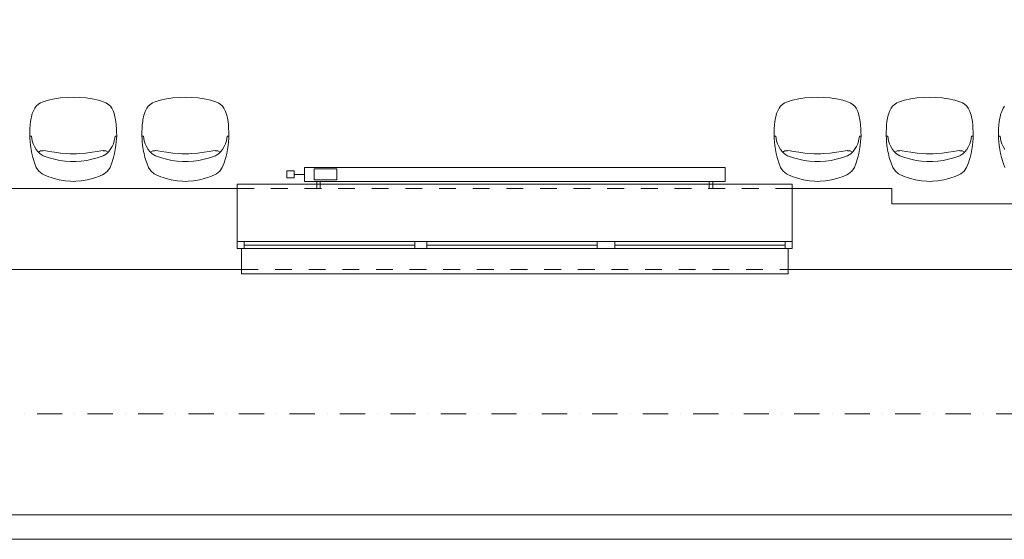
# Model space of a CAD drawing. Units: millimetres. Extents: x -22204 to 127321, y 15234 to 31047.
# Drawn here: x 108494 to 115518, y 15234 to 18943 of the extents above; entities that cross this region are included whole.
import ezdxf

# ---------------------------------------------------------------- set-up
doc = ezdxf.new("R2010")
doc.units = ezdxf.units.MM
doc.header["$MEASUREMENT"] = 0
doc.linetypes.add('Kropki i Kreski', pattern=[360, 180, -90, 0, -90])
doc.linetypes.add('Przerywana', pattern=[240, 120, -120])
for name, color, linetype in [('A3 Podkład', 7, 'Continuous'), ('IS_Armatura_podłączeniowa_grz._dolnozas.', 7, 'Continuous'), ('IS_Armatura_Therm', 7, 'Continuous'), ('IS_Grzejniki_Plan_rzut', 7, 'Continuous')]:
    doc.layers.add(name, color=color, linetype=linetype)

msp = doc.modelspace()

# ---------------------------------------------------------------- linework, layer by layer
at = {"layer": 'A3 Podkład', "color": 8, "linetype": 'Continuous', "lineweight": 15}
for p, q in [((108630.8, 18342.6), (108610.3, 18326.1)), ((108642.4, 18349.6), (108630.8, 18342.6)), ((108654.4, 18354.7), (108642.4, 18349.6)), ((108681.7, 18364.1), (108654.4, 18354.7)), ((108696.7, 18368.5), (108681.7, 18364.1)), ((108741.2, 18377.5), (108696.7, 18368.5)), ((108786.2, 18383.9), (108741.2, 18377.5)), ((108831.5, 18387.7), (108786.2, 18383.9)), ((108875.8, 18388.9), (108831.5, 18387.7)), ((108920.2, 18387.7), (108875.8, 18388.9)), ((108965.5, 18383.9), (108920.2, 18387.7)), ((109010.4, 18377.5), (108965.5, 18383.9)), ((109055, 18368.5), (109010.4, 18377.5)), ((109069.9, 18364.1), (109055, 18368.5)), ((109097.2, 18354.7), (109069.9, 18364.1)), ((109109.3, 18349.6), (109097.2, 18354.7)), ((109120.8, 18342.6), (109109.3, 18349.6)), ((109141.3, 18326.1), (109120.8, 18342.6)), ((109430.8, 18342.6), (109410.3, 18326.1)), ((109442.4, 18349.6), (109430.8, 18342.6)), ((109454.4, 18354.7), (109442.4, 18349.6)), ((109481.7, 18364.1), (109454.4, 18354.7)), ((109496.7, 18368.5), (109481.7, 18364.1)), ((109541.2, 18377.5), (109496.7, 18368.5)), ((109586.2, 18383.9), (109541.2, 18377.5)), ((109631.5, 18387.7), (109586.2, 18383.9)), ((109675.8, 18388.9), (109631.5, 18387.7)), ((109720.2, 18387.7), (109675.8, 18388.9)), ((109765.5, 18383.9), (109720.2, 18387.7)), ((109810.4, 18377.5), (109765.5, 18383.9)), ((109855, 18368.5), (109810.4, 18377.5)), ((109869.9, 18364.1), (109855, 18368.5)), ((109897.2, 18354.7), (109869.9, 18364.1)), ((109909.3, 18349.6), (109897.2, 18354.7)), ((109920.8, 18342.6), (109909.3, 18349.6)), ((109941.3, 18326.1), (109920.8, 18342.6)), ((113940.8, 18342.6), (113920.3, 18326.1)), ((113952.4, 18349.6), (113940.8, 18342.6)), ((113964.4, 18354.7), (113952.4, 18349.6)), ((113991.7, 18364.1), (113964.4, 18354.7)), ((114006.7, 18368.5), (113991.7, 18364.1)), ((114051.2, 18377.5), (114006.7, 18368.5)), ((114096.2, 18383.9), (114051.2, 18377.5)), ((114141.5, 18387.7), (114096.2, 18383.9)), ((114185.8, 18388.9), (114141.5, 18387.7)), ((114230.2, 18387.7), (114185.8, 18388.9)), ((114275.5, 18383.9), (114230.2, 18387.7)), ((114320.4, 18377.5), (114275.5, 18383.9)), ((114365, 18368.5), (114320.4, 18377.5)), ((114379.9, 18364.1), (114365, 18368.5)), ((114407.2, 18354.7), (114379.9, 18364.1)), ((114419.3, 18349.6), (114407.2, 18354.7)), ((114430.8, 18342.6), (114419.3, 18349.6)), ((114451.3, 18326.1), (114430.8, 18342.6)), ((114740.8, 18342.6), (114720.3, 18326.1)), ((114752.4, 18349.6), (114740.8, 18342.6)), ((114764.4, 18354.7), (114752.4, 18349.6)), ((114791.7, 18364.1), (114764.4, 18354.7)), ((114806.7, 18368.5), (114791.7, 18364.1)), ((114851.2, 18377.5), (114806.7, 18368.5)), ((114896.2, 18383.9), (114851.2, 18377.5)), ((114941.5, 18387.7), (114896.2, 18383.9)), ((114985.8, 18388.9), (114941.5, 18387.7)), ((115030.2, 18387.7), (114985.8, 18388.9)), ((115075.5, 18383.9), (115030.2, 18387.7)), ((115120.4, 18377.5), (115075.5, 18383.9)), ((115165, 18368.5), (115120.4, 18377.5)), ((115179.9, 18364.1), (115165, 18368.5)), ((115207.2, 18354.7), (115179.9, 18364.1)), ((115219.3, 18349.6), (115207.2, 18354.7)), ((115230.8, 18342.6), (115219.3, 18349.6)), ((115251.3, 18326.1), (115230.8, 18342.6)), ((108584, 18273.4), (108580.4, 18260.9)), ((108589.6, 18287.3), (108584, 18273.4)), ((108600.9, 18310.1), (108589.6, 18287.3)), ((108610.3, 18326.1), (108600.9, 18310.1)), ((109150.8, 18310.1), (109141.3, 18326.1)), ((109162.1, 18287.3), (109150.8, 18310.1)), ((109167.6, 18273.4), (109162.1, 18287.3)), ((109171.3, 18260.9), (109167.6, 18273.4)), ((109384, 18273.4), (109380.4, 18260.9)), ((109389.6, 18287.3), (109384, 18273.4)), ((109400.9, 18310.1), (109389.6, 18287.3)), ((109410.3, 18326.1), (109400.9, 18310.1)), ((109950.8, 18310.1), (109941.3, 18326.1)), ((109962.1, 18287.3), (109950.8, 18310.1)), ((109967.6, 18273.4), (109962.1, 18287.3)), ((109971.3, 18260.9), (109967.6, 18273.4)), ((113894, 18273.4), (113890.4, 18260.9)), ((113899.6, 18287.3), (113894, 18273.4)), ((113910.9, 18310.1), (113899.6, 18287.3)), ((113920.3, 18326.1), (113910.9, 18310.1)), ((114460.8, 18310.1), (114451.3, 18326.1)), ((114472.1, 18287.3), (114460.8, 18310.1)), ((114477.6, 18273.4), (114472.1, 18287.3)), ((114481.3, 18260.9), (114477.6, 18273.4)), ((114694, 18273.4), (114690.4, 18260.9)), ((114699.6, 18287.3), (114694, 18273.4)), ((114710.9, 18310.1), (114699.6, 18287.3)), ((114720.3, 18326.1), (114710.9, 18310.1)), ((115260.8, 18310.1), (115251.3, 18326.1)), ((115272.1, 18287.3), (115260.8, 18310.1)), ((115277.6, 18273.4), (115272.1, 18287.3)), ((115281.3, 18260.9), (115277.6, 18273.4)), ((115494, 18273.4), (115490.4, 18260.9)), ((115499.6, 18287.3), (115494, 18273.4)), ((115510.9, 18310.1), (115499.6, 18287.3)), ((115520.3, 18326.1), (115510.9, 18310.1)), ((108571.2, 18215), (108568.6, 18191.7)), ((108573.3, 18229.2), (108571.2, 18215)), ((108580.4, 18260.9), (108573.3, 18229.2)), ((109178.3, 18229.2), (109171.3, 18260.9)), ((109180.4, 18215), (109178.3, 18229.2)), ((109183.1, 18191.7), (109180.4, 18215)), ((109371.2, 18215), (109368.6, 18191.7)), ((109373.3, 18229.2), (109371.2, 18215)), ((109380.4, 18260.9), (109373.3, 18229.2)), ((109978.3, 18229.2), (109971.3, 18260.9)), ((109980.4, 18215), (109978.3, 18229.2)), ((109983.1, 18191.7), (109980.4, 18215)), ((113881.2, 18215), (113878.6, 18191.7)), ((113883.3, 18229.2), (113881.2, 18215)), ((113890.4, 18260.9), (113883.3, 18229.2)), ((114488.3, 18229.2), (114481.3, 18260.9)), ((114490.4, 18215), (114488.3, 18229.2)), ((114493.1, 18191.7), (114490.4, 18215)), ((114681.2, 18215), (114678.6, 18191.7)), ((114683.3, 18229.2), (114681.2, 18215)), ((114690.4, 18260.9), (114683.3, 18229.2)), ((115288.3, 18229.2), (115281.3, 18260.9)), ((115290.4, 18215), (115288.3, 18229.2)), ((115293.1, 18191.7), (115290.4, 18215)), ((115481.2, 18215), (115478.6, 18191.7)), ((115483.3, 18229.2), (115481.2, 18215)), ((115490.4, 18260.9), (115483.3, 18229.2)), ((108566, 18145.2), (108565.8, 18110.8)), ((108566.9, 18164.9), (108566, 18145.2)), ((108568.6, 18191.7), (108566.9, 18164.9)), ((109184.7, 18164.9), (109183.1, 18191.7)), ((109185.6, 18145.2), (109184.7, 18164.9)), ((109185.8, 18110.8), (109185.6, 18145.2)), ((109366, 18145.2), (109365.8, 18110.8)), ((109366.9, 18164.9), (109366, 18145.2)), ((109368.6, 18191.7), (109366.9, 18164.9)), ((109984.7, 18164.9), (109983.1, 18191.7)), ((109985.6, 18145.2), (109984.7, 18164.9)), ((109985.8, 18110.8), (109985.6, 18145.2)), ((113876, 18145.2), (113875.8, 18110.8)), ((113876.9, 18164.9), (113876, 18145.2)), ((113878.6, 18191.7), (113876.9, 18164.9)), ((114494.7, 18164.9), (114493.1, 18191.7)), ((114495.6, 18145.2), (114494.7, 18164.9)), ((114495.8, 18110.8), (114495.6, 18145.2)), ((114676, 18145.2), (114675.8, 18110.8)), ((114676.9, 18164.9), (114676, 18145.2)), ((114678.6, 18191.7), (114676.9, 18164.9)), ((115294.7, 18164.9), (115293.1, 18191.7)), ((115295.6, 18145.2), (115294.7, 18164.9)), ((115295.8, 18110.8), (115295.6, 18145.2)), ((115476, 18145.2), (115475.8, 18110.8)), ((115476.9, 18164.9), (115476, 18145.2)), ((115478.6, 18191.7), (115476.9, 18164.9)), ((108565.8, 18110.8), (108566.8, 18094.8)), ((108577.8, 18110.8), (108565.8, 18110.8)), ((108566.8, 18094.8), (108568.7, 18071.9)), ((108568.7, 18071.9), (108570.9, 18046.3)), ((108577.8, 18110.8), (108582.7, 18078.9)), ((108582.7, 18078.9), (108589.5, 18057.9)), ((108589.5, 18057.9), (108599, 18037.4)), ((109162.1, 18057.9), (109152.7, 18037.4)), ((109168.9, 18078.9), (109162.1, 18057.9)), ((109173.9, 18110.8), (109168.9, 18078.9)), ((109173.9, 18110.8), (109185.8, 18110.8)), ((109180.7, 18046.3), (109183, 18071.9)), ((109183, 18071.9), (109184.9, 18094.8)), ((109184.9, 18094.8), (109185.8, 18110.8)), ((109365.8, 18110.8), (109366.8, 18094.8)), ((109377.8, 18110.8), (109365.8, 18110.8)), ((109366.8, 18094.8), (109368.7, 18071.9)), ((109368.7, 18071.9), (109370.9, 18046.3)), ((109377.8, 18110.8), (109382.7, 18078.9)), ((109382.7, 18078.9), (109389.5, 18057.9)), ((109389.5, 18057.9), (109399, 18037.4)), ((109962.1, 18057.9), (109952.7, 18037.4)), ((109968.9, 18078.9), (109962.1, 18057.9)), ((109973.9, 18110.8), (109968.9, 18078.9)), ((109973.9, 18110.8), (109985.8, 18110.8)), ((109980.7, 18046.3), (109983, 18071.9)), ((109983, 18071.9), (109984.9, 18094.8)), ((109984.9, 18094.8), (109985.8, 18110.8)), ((113875.8, 18110.8), (113876.8, 18094.8)), ((113887.8, 18110.8), (113875.8, 18110.8)), ((113876.8, 18094.8), (113878.7, 18071.9)), ((113878.7, 18071.9), (113880.9, 18046.3)), ((113887.8, 18110.8), (113892.7, 18078.9)), ((113892.7, 18078.9), (113899.5, 18057.9)), ((113899.5, 18057.9), (113909, 18037.4)), ((114472.1, 18057.9), (114462.7, 18037.4)), ((114478.9, 18078.9), (114472.1, 18057.9)), ((114483.9, 18110.8), (114478.9, 18078.9)), ((114483.9, 18110.8), (114495.8, 18110.8)), ((114490.7, 18046.3), (114493, 18071.9)), ((114493, 18071.9), (114494.9, 18094.8)), ((114494.9, 18094.8), (114495.8, 18110.8)), ((114675.8, 18110.8), (114676.8, 18094.8)), ((114687.8, 18110.8), (114675.8, 18110.8)), ((114676.8, 18094.8), (114678.7, 18071.9)), ((114678.7, 18071.9), (114680.9, 18046.3)), ((114687.8, 18110.8), (114692.7, 18078.9)), ((114692.7, 18078.9), (114699.5, 18057.9)), ((114699.5, 18057.9), (114709, 18037.4)), ((115272.1, 18057.9), (115262.7, 18037.4)), ((115278.9, 18078.9), (115272.1, 18057.9)), ((115283.9, 18110.8), (115278.9, 18078.9)), ((115283.9, 18110.8), (115295.8, 18110.8)), ((115290.7, 18046.3), (115293, 18071.9)), ((115293, 18071.9), (115294.9, 18094.8)), ((115294.9, 18094.8), (115295.8, 18110.8)), ((115475.8, 18110.8), (115476.8, 18094.8)), ((115487.8, 18110.8), (115475.8, 18110.8)), ((115476.8, 18094.8), (115478.7, 18071.9)), ((115478.7, 18071.9), (115480.9, 18046.3)), ((115487.8, 18110.8), (115492.7, 18078.9)), ((115492.7, 18078.9), (115499.5, 18057.9)), ((115499.5, 18057.9), (115509, 18037.4)), ((108570.9, 18046.3), (108573.2, 18030.6)), ((108573.2, 18030.6), (108577.9, 18001.3)), ((108577.9, 18001.3), (108580.9, 17987.7)), ((108580.9, 17987.7), (108587.6, 17959.1)), ((108599, 18037.4), (108611.1, 18017.3)), ((108611.1, 18017.3), (108622.9, 18001.4)), ((108622.9, 18001.4), (108627, 17997.7)), ((108627, 17997.7), (108643.1, 18005.6)), ((108639.2, 17986.4), (108627, 17997.7)), ((108661.9, 17970.8), (108639.2, 17986.4)), ((108643.1, 18005.6), (108660.3, 18007.9)), ((108660.3, 18007.9), (108661.5, 18008.1)), ((108661.5, 18008.1), (108679.8, 18007.5)), ((108679.8, 18007.5), (108705.2, 18003)), ((108705.2, 18003), (108741.1, 17996.3)), ((108741.1, 17996.3), (108786.1, 17990.3)), ((108786.1, 17990.3), (108830.9, 17986.8)), ((108830.9, 17986.8), (108851.4, 17986.3)), ((108851.4, 17986.3), (108875.8, 17985.6)), ((108875.8, 17985.6), (108900.2, 17986.3)), ((108900.2, 17986.3), (108920.8, 17986.8)), ((108920.8, 17986.8), (108965.6, 17990.3)), ((108965.6, 17990.3), (109010.6, 17996.3)), ((109010.6, 17996.3), (109046.4, 18003)), ((109046.4, 18003), (109071.8, 18007.5)), ((109071.8, 18007.5), (109090.2, 18008.1)), ((109112.4, 17986.4), (109089.8, 17970.8)), ((109090.2, 18008.1), (109091.4, 18007.9)), ((109091.4, 18007.9), (109108.6, 18005.6)), ((109108.6, 18005.6), (109124.7, 17997.7)), ((109124.7, 17997.7), (109112.4, 17986.4)), ((109128.7, 18001.4), (109124.7, 17997.7)), ((109140.5, 18017.3), (109128.7, 18001.4)), ((109152.7, 18037.4), (109140.5, 18017.3)), ((109164.1, 17959.1), (109170.8, 17987.7)), ((109170.8, 17987.7), (109173.8, 18001.3)), ((109173.8, 18001.3), (109178.4, 18030.6)), ((109178.4, 18030.6), (109180.7, 18046.3)), ((109370.9, 18046.3), (109373.2, 18030.6)), ((109373.2, 18030.6), (109377.9, 18001.3)), ((109377.9, 18001.3), (109380.9, 17987.7)), ((109380.9, 17987.7), (109387.6, 17959.1)), ((109399, 18037.4), (109411.1, 18017.3)), ((109411.1, 18017.3), (109422.9, 18001.4)), ((109422.9, 18001.4), (109427, 17997.7)), ((109427, 17997.7), (109443.1, 18005.6)), ((109439.2, 17986.4), (109427, 17997.7)), ((109461.9, 17970.8), (109439.2, 17986.4)), ((109443.1, 18005.6), (109460.3, 18007.9)), ((109460.3, 18007.9), (109461.5, 18008.1)), ((109461.5, 18008.1), (109479.8, 18007.5)), ((109479.8, 18007.5), (109505.2, 18003)), ((109505.2, 18003), (109541.1, 17996.3)), ((109541.1, 17996.3), (109586.1, 17990.3)), ((109586.1, 17990.3), (109630.9, 17986.8)), ((109630.9, 17986.8), (109651.4, 17986.3)), ((109651.4, 17986.3), (109675.8, 17985.6)), ((109675.8, 17985.6), (109700.2, 17986.3)), ((109700.2, 17986.3), (109720.8, 17986.8)), ((109720.8, 17986.8), (109765.6, 17990.3)), ((109765.6, 17990.3), (109810.6, 17996.3)), ((109810.6, 17996.3), (109846.4, 18003)), ((109846.4, 18003), (109871.8, 18007.5)), ((109871.8, 18007.5), (109890.2, 18008.1)), ((109912.4, 17986.4), (109889.8, 17970.8)), ((109890.2, 18008.1), (109891.4, 18007.9)), ((109891.4, 18007.9), (109908.6, 18005.6)), ((109908.6, 18005.6), (109924.7, 17997.7)), ((109924.7, 17997.7), (109912.4, 17986.4)), ((109928.7, 18001.4), (109924.7, 17997.7)), ((109940.5, 18017.3), (109928.7, 18001.4)), ((109952.7, 18037.4), (109940.5, 18017.3)), ((109964.1, 17959.1), (109970.8, 17987.7)), ((109970.8, 17987.7), (109973.8, 18001.3)), ((109973.8, 18001.3), (109978.4, 18030.6)), ((109978.4, 18030.6), (109980.7, 18046.3)), ((113880.9, 18046.3), (113883.2, 18030.6)), ((113883.2, 18030.6), (113887.9, 18001.3)), ((113887.9, 18001.3), (113890.9, 17987.7)), ((113890.9, 17987.7), (113897.6, 17959.1)), ((113909, 18037.4), (113921.1, 18017.3)), ((113921.1, 18017.3), (113932.9, 18001.4)), ((113932.9, 18001.4), (113937, 17997.7)), ((113937, 17997.7), (113953.1, 18005.6)), ((113949.2, 17986.4), (113937, 17997.7)), ((113971.9, 17970.8), (113949.2, 17986.4)), ((113953.1, 18005.6), (113970.3, 18007.9)), ((113970.3, 18007.9), (113971.5, 18008.1)), ((113971.5, 18008.1), (113989.8, 18007.5)), ((113989.8, 18007.5), (114015.2, 18003)), ((114015.2, 18003), (114051.1, 17996.3)), ((114051.1, 17996.3), (114096.1, 17990.3)), ((114096.1, 17990.3), (114140.9, 17986.8)), ((114140.9, 17986.8), (114161.4, 17986.3)), ((114161.4, 17986.3), (114185.8, 17985.6)), ((114185.8, 17985.6), (114210.2, 17986.3)), ((114210.2, 17986.3), (114230.8, 17986.8)), ((114230.8, 17986.8), (114275.6, 17990.3)), ((114275.6, 17990.3), (114320.6, 17996.3)), ((114320.6, 17996.3), (114356.4, 18003)), ((114356.4, 18003), (114381.8, 18007.5)), ((114381.8, 18007.5), (114400.2, 18008.1)), ((114422.4, 17986.4), (114399.8, 17970.8)), ((114400.2, 18008.1), (114401.4, 18007.9)), ((114401.4, 18007.9), (114418.6, 18005.6)), ((114418.6, 18005.6), (114434.7, 17997.7)), ((114434.7, 17997.7), (114422.4, 17986.4)), ((114438.7, 18001.4), (114434.7, 17997.7)), ((114450.5, 18017.3), (114438.7, 18001.4)), ((114462.7, 18037.4), (114450.5, 18017.3)), ((114474.1, 17959.1), (114480.8, 17987.7)), ((114480.8, 17987.7), (114483.8, 18001.3)), ((114483.8, 18001.3), (114488.4, 18030.6)), ((114488.4, 18030.6), (114490.7, 18046.3)), ((114680.9, 18046.3), (114683.2, 18030.6)), ((114683.2, 18030.6), (114687.9, 18001.3)), ((114687.9, 18001.3), (114690.9, 17987.7)), ((114690.9, 17987.7), (114697.6, 17959.1)), ((114709, 18037.4), (114721.1, 18017.3)), ((114721.1, 18017.3), (114732.9, 18001.4)), ((114732.9, 18001.4), (114737, 17997.7)), ((114737, 17997.7), (114753.1, 18005.6)), ((114749.2, 17986.4), (114737, 17997.7)), ((114771.9, 17970.8), (114749.2, 17986.4)), ((114753.1, 18005.6), (114770.3, 18007.9)), ((114770.3, 18007.9), (114771.5, 18008.1)), ((114771.5, 18008.1), (114789.8, 18007.5)), ((114789.8, 18007.5), (114815.2, 18003)), ((114815.2, 18003), (114851.1, 17996.3)), ((114851.1, 17996.3), (114896.1, 17990.3)), ((114896.1, 17990.3), (114940.9, 17986.8)), ((114940.9, 17986.8), (114961.4, 17986.3)), ((114961.4, 17986.3), (114985.8, 17985.6)), ((114985.8, 17985.6), (115010.2, 17986.3)), ((115010.2, 17986.3), (115030.8, 17986.8)), ((115030.8, 17986.8), (115075.6, 17990.3)), ((115075.6, 17990.3), (115120.6, 17996.3)), ((115120.6, 17996.3), (115156.4, 18003)), ((115156.4, 18003), (115181.8, 18007.5)), ((115181.8, 18007.5), (115200.2, 18008.1)), ((115222.4, 17986.4), (115199.8, 17970.8)), ((115200.2, 18008.1), (115201.4, 18007.9)), ((115201.4, 18007.9), (115218.6, 18005.6)), ((115218.6, 18005.6), (115234.7, 17997.7)), ((115234.7, 17997.7), (115222.4, 17986.4)), ((115238.7, 18001.4), (115234.7, 17997.7)), ((115250.5, 18017.3), (115238.7, 18001.4)), ((115262.7, 18037.4), (115250.5, 18017.3)), ((115274.1, 17959.1), (115280.8, 17987.7)), ((115280.8, 17987.7), (115283.8, 18001.3)), ((115283.8, 18001.3), (115288.4, 18030.6)), ((115288.4, 18030.6), (115290.7, 18046.3)), ((115480.9, 18046.3), (115483.2, 18030.6)), ((115483.2, 18030.6), (115487.9, 18001.3)), ((115487.9, 18001.3), (115490.9, 17987.7)), ((115490.9, 17987.7), (115497.6, 17959.1)), ((115509, 18037.4), (115521.1, 18017.3)), ((108587.6, 17959.1), (108592.2, 17944.1)), ((108592.2, 17944.1), (108599.9, 17920)), ((108599.9, 17920), (108612.6, 17888)), ((108704.9, 17956.2), (108661.9, 17970.8)), ((108742, 17946.4), (108704.9, 17956.2)), ((108779.8, 17938.9), (108742, 17946.4)), ((108818, 17933.9), (108779.8, 17938.9)), ((108856.5, 17931.4), (108818, 17933.9)), ((108875.8, 17931.4), (108856.5, 17931.4)), ((108895.1, 17931.4), (108875.8, 17931.4)), ((108933.6, 17933.9), (108895.1, 17931.4)), ((108971.9, 17938.9), (108933.6, 17933.9)), ((109009.6, 17946.4), (108971.9, 17938.9)), ((109046.8, 17956.2), (109009.6, 17946.4)), ((109089.8, 17970.8), (109046.8, 17956.2)), ((109139.1, 17888), (109151.7, 17920)), ((109151.7, 17920), (109159.5, 17944.1)), ((109159.5, 17944.1), (109164.1, 17959.1)), ((109387.6, 17959.1), (109392.2, 17944.1)), ((109392.2, 17944.1), (109399.9, 17920)), ((109399.9, 17920), (109412.6, 17888)), ((109504.9, 17956.2), (109461.9, 17970.8)), ((109542, 17946.4), (109504.9, 17956.2)), ((109579.8, 17938.9), (109542, 17946.4)), ((109618, 17933.9), (109579.8, 17938.9)), ((109656.5, 17931.4), (109618, 17933.9)), ((109675.8, 17931.4), (109656.5, 17931.4)), ((109695.1, 17931.4), (109675.8, 17931.4)), ((109733.6, 17933.9), (109695.1, 17931.4)), ((109771.9, 17938.9), (109733.6, 17933.9)), ((109809.6, 17946.4), (109771.9, 17938.9)), ((109846.8, 17956.2), (109809.6, 17946.4)), ((109889.8, 17970.8), (109846.8, 17956.2)), ((109939.1, 17888), (109951.7, 17920)), ((109951.7, 17920), (109959.5, 17944.1)), ((109959.5, 17944.1), (109964.1, 17959.1)), ((113897.6, 17959.1), (113902.2, 17944.1)), ((113902.2, 17944.1), (113909.9, 17920)), ((113909.9, 17920), (113922.6, 17888)), ((114014.9, 17956.2), (113971.9, 17970.8)), ((114052, 17946.4), (114014.9, 17956.2)), ((114089.8, 17938.9), (114052, 17946.4)), ((114128, 17933.9), (114089.8, 17938.9)), ((114166.5, 17931.4), (114128, 17933.9)), ((114185.8, 17931.4), (114166.5, 17931.4)), ((114205.1, 17931.4), (114185.8, 17931.4)), ((114243.6, 17933.9), (114205.1, 17931.4)), ((114281.9, 17938.9), (114243.6, 17933.9)), ((114319.6, 17946.4), (114281.9, 17938.9)), ((114356.8, 17956.2), (114319.6, 17946.4)), ((114399.8, 17970.8), (114356.8, 17956.2)), ((114449.1, 17888), (114461.7, 17920)), ((114461.7, 17920), (114469.5, 17944.1)), ((114469.5, 17944.1), (114474.1, 17959.1)), ((114697.6, 17959.1), (114702.2, 17944.1)), ((114702.2, 17944.1), (114709.9, 17920)), ((114709.9, 17920), (114722.6, 17888)), ((114814.9, 17956.2), (114771.9, 17970.8)), ((114852, 17946.4), (114814.9, 17956.2)), ((114889.8, 17938.9), (114852, 17946.4)), ((114928, 17933.9), (114889.8, 17938.9)), ((114966.5, 17931.4), (114928, 17933.9)), ((114985.8, 17931.4), (114966.5, 17931.4)), ((115005.1, 17931.4), (114985.8, 17931.4)), ((115043.6, 17933.9), (115005.1, 17931.4)), ((115081.9, 17938.9), (115043.6, 17933.9)), ((115119.6, 17946.4), (115081.9, 17938.9)), ((115156.8, 17956.2), (115119.6, 17946.4)), ((115199.8, 17970.8), (115156.8, 17956.2)), ((115249.1, 17888), (115261.7, 17920)), ((115261.7, 17920), (115269.5, 17944.1)), ((115269.5, 17944.1), (115274.1, 17959.1)), ((115497.6, 17959.1), (115502.2, 17944.1)), ((115502.2, 17944.1), (115509.9, 17920)), ((115509.9, 17920), (115522.6, 17888)), ((108612.6, 17888), (108630.8, 17862.1)), ((108630.8, 17862.1), (108654.4, 17842.5)), ((108654.4, 17842.5), (108668.1, 17835.8)), ((109083.6, 17835.8), (109097.2, 17842.5)), ((109097.2, 17842.5), (109120.8, 17862.1)), ((109120.8, 17862.1), (109139.1, 17888)), ((109412.6, 17888), (109430.8, 17862.1)), ((109430.8, 17862.1), (109454.4, 17842.5)), ((109454.4, 17842.5), (109468.1, 17835.8)), ((109883.6, 17835.8), (109897.2, 17842.5)), ((109897.2, 17842.5), (109920.8, 17862.1)), ((109920.8, 17862.1), (109939.1, 17888)), ((113922.6, 17888), (113940.8, 17862.1)), ((113940.8, 17862.1), (113964.4, 17842.5)), ((113964.4, 17842.5), (113978.1, 17835.8)), ((114393.6, 17835.8), (114407.2, 17842.5)), ((114407.2, 17842.5), (114430.8, 17862.1)), ((114430.8, 17862.1), (114449.1, 17888)), ((114722.6, 17888), (114740.8, 17862.1)), ((114740.8, 17862.1), (114764.4, 17842.5)), ((114764.4, 17842.5), (114778.1, 17835.8)), ((115193.6, 17835.8), (115207.2, 17842.5)), ((115207.2, 17842.5), (115230.8, 17862.1)), ((115230.8, 17862.1), (115249.1, 17888)), ((108668.1, 17835.8), (108701.2, 17821.4)), ((108701.2, 17821.4), (108717.5, 17815.7)), ((108717.5, 17815.7), (108739.1, 17808.6)), ((108739.1, 17808.6), (108775.4, 17799.2)), ((108775.4, 17799.2), (108818.2, 17792.1)), ((108818.2, 17792.1), (108856.1, 17789.2)), ((108856.1, 17789.2), (108875.8, 17788.9)), ((108875.8, 17788.9), (108895.5, 17789.2)), ((108895.5, 17789.2), (108933.5, 17792.1)), ((108933.5, 17792.1), (108976.3, 17799.2)), ((108976.3, 17799.2), (109012.5, 17808.6)), ((109012.5, 17808.6), (109034.2, 17815.7)), ((109034.2, 17815.7), (109050.5, 17821.4)), ((109050.5, 17821.4), (109083.6, 17835.8)), ((109468.1, 17835.8), (109501.2, 17821.4)), ((109501.2, 17821.4), (109517.5, 17815.7)), ((109517.5, 17815.7), (109539.1, 17808.6)), ((109539.1, 17808.6), (109575.4, 17799.2)), ((109575.4, 17799.2), (109618.2, 17792.1)), ((109618.2, 17792.1), (109656.1, 17789.2)), ((109656.1, 17789.2), (109675.8, 17788.9)), ((109675.8, 17788.9), (109695.5, 17789.2)), ((109695.5, 17789.2), (109733.5, 17792.1)), ((109733.5, 17792.1), (109776.3, 17799.2)), ((109776.3, 17799.2), (109812.5, 17808.6)), ((109812.5, 17808.6), (109834.2, 17815.7)), ((109834.2, 17815.7), (109850.5, 17821.4)), ((109850.5, 17821.4), (109883.6, 17835.8)), ((113978.1, 17835.8), (114011.2, 17821.4)), ((114011.2, 17821.4), (114027.5, 17815.7)), ((114027.5, 17815.7), (114049.1, 17808.6)), ((114049.1, 17808.6), (114085.4, 17799.2)), ((114085.4, 17799.2), (114128.2, 17792.1)), ((114128.2, 17792.1), (114166.1, 17789.2)), ((114166.1, 17789.2), (114185.8, 17788.9)), ((114185.8, 17788.9), (114205.5, 17789.2)), ((114205.5, 17789.2), (114243.5, 17792.1)), ((114243.5, 17792.1), (114286.3, 17799.2)), ((114286.3, 17799.2), (114322.5, 17808.6)), ((114322.5, 17808.6), (114344.2, 17815.7)), ((114344.2, 17815.7), (114360.5, 17821.4)), ((114360.5, 17821.4), (114393.6, 17835.8)), ((114778.1, 17835.8), (114811.2, 17821.4)), ((114811.2, 17821.4), (114827.5, 17815.7)), ((114827.5, 17815.7), (114849.1, 17808.6)), ((114849.1, 17808.6), (114885.4, 17799.2)), ((114885.4, 17799.2), (114928.2, 17792.1)), ((114928.2, 17792.1), (114966.1, 17789.2)), ((114966.1, 17789.2), (114985.8, 17788.9)), ((114985.8, 17788.9), (115005.5, 17789.2)), ((115005.5, 17789.2), (115043.5, 17792.1)), ((115043.5, 17792.1), (115086.3, 17799.2)), ((115086.3, 17799.2), (115122.5, 17808.6)), ((115122.5, 17808.6), (115144.2, 17815.7)), ((115144.2, 17815.7), (115160.5, 17821.4)), ((115160.5, 17821.4), (115193.6, 17835.8)), ((110045.8, 17738.9), (110045.8, 17768.9)), ((110045.8, 17768.9), (114005.8, 17768.9)), ((110045.8, 17358.9), (110045.8, 17738.9)), ((110045.8, 17358.9), (110045.8, 17738.9)), ((114005.8, 17768.9), (114005.8, 17738.9)), ((114005.8, 17358.9), (114005.8, 17738.9)), ((114005.8, 17358.9), (114005.8, 17738.9)), ((110045.8, 17308.9), (110045.8, 17358.9)), ((110045.8, 17358.9), (110095.8, 17358.9)), ((110045.8, 17308.9), (110045.8, 17358.9)), ((110045.8, 17308.9), (110045.8, 17358.9)), ((110095.8, 17358.9), (110095.8, 17308.9)), ((110095.8, 17358.9), (111312.2, 17358.9)), ((111312.2, 17308.9), (111312.2, 17358.9)), ((111312.2, 17358.9), (111355.2, 17358.9)), ((111355.2, 17358.9), (111398.2, 17358.9)), ((111398.2, 17358.9), (111398.2, 17308.9)), ((111398.2, 17358.9), (112614.5, 17358.9)), ((112614.5, 17308.9), (112614.5, 17358.9)), ((112614.5, 17358.9), (112677, 17358.9)), ((112677, 17358.9), (112739.5, 17358.9)), ((112739.5, 17358.9), (112739.5, 17308.9)), ((112739.5, 17358.9), (113955.8, 17358.9)), ((113955.8, 17308.9), (113955.8, 17358.9)), ((113955.8, 17358.9), (114005.8, 17358.9)), ((114005.8, 17308.9), (114005.8, 17358.9)), ((114005.8, 17308.9), (114005.8, 17358.9)), ((114005.8, 17308.9), (114005.8, 17358.9)), ((110075.8, 17308.9), (110045.8, 17308.9)), ((110095.8, 17308.9), (110045.8, 17308.9)), ((110075.8, 17308.9), (110045.8, 17308.9)), ((110075.8, 17308.9), (110045.8, 17308.9)), ((110075.8, 17158.9), (110075.8, 17308.9)), ((110075.8, 17158.9), (110075.8, 17308.9)), ((110095.8, 17333.9), (111312.2, 17333.9)), ((111312.2, 17308.9), (110095.8, 17308.9)), ((111355.2, 17308.9), (111312.2, 17308.9)), ((111398.2, 17308.9), (111355.2, 17308.9)), ((111398.2, 17333.9), (112614.5, 17333.9)), ((112614.5, 17308.9), (111398.2, 17308.9)), ((112677, 17308.9), (112614.5, 17308.9)), ((112739.5, 17308.9), (112677, 17308.9)), ((112739.5, 17333.9), (113955.8, 17333.9)), ((113955.8, 17308.9), (112739.5, 17308.9)), ((114005.8, 17308.9), (113955.8, 17308.9)), ((113975.8, 17158.9), (113975.8, 17308.9)), ((113975.8, 17308.9), (114005.8, 17308.9)), ((113975.8, 17308.9), (114005.8, 17308.9)), ((113975.8, 17308.9), (114005.8, 17308.9)), ((113975.8, 17158.9), (113975.8, 17308.9)), ((110075.8, 17158.9), (110075.8, 17128.9)), ((113975.8, 17128.9), (113975.8, 17158.9)), ((110075.8, 17128.9), (113975.8, 17128.9))]:
    msp.add_line(p, q, dxfattribs=at)
at = {"layer": 'A3 Podkład', "color": 8, "linetype": 'Przerywana', "lineweight": 15}
for p, q in [((110045.8, 17738.9), (114005.8, 17738.9)), ((110075.8, 17158.9), (113975.8, 17158.9))]:
    msp.add_line(p, q, dxfattribs=at)
at = {"layer": 'A3 Podkład', "color": 8, "linetype": 'Kropki i Kreski', "lineweight": 15}
msp.add_line((101055.8, 16128.9), (118955.8, 16128.9), dxfattribs=at)
at = {"layer": 'A3 Podkład', "color": 255, "linetype": 'Continuous', "lineweight": 18, "flags": 128}
msp.add_lwpolyline([(127320.8, 15233.9), (127320.8, 30083.9), (98820.8, 30083.9), (98820.8, 15233.9)], close=True, dxfattribs=at)
at = {"layer": 'A3 Podkład', "color": 145, "linetype": 'Continuous', "lineweight": 18, "true_color": 0x64819f, "flags": 128}
msp.add_lwpolyline([(127145.8, 15408.9), (127145.8, 29908.9), (99820.8, 29908.9), (99820.8, 15408.9)], close=True, dxfattribs=at)
at = {"layer": 'A3 Podkład', "color": 8, "linetype": 'Continuous', "lineweight": 15, "flags": 128}
for points in [[(110045.8, 17738.9), (107705.8, 17738.9)], [(114715.8, 17738.9), (114005.8, 17738.9)], [(114715.8, 17628.9), (114715.8, 17738.9)], [(115968.1, 17628.9), (114715.8, 17628.9)], [(107675.8, 17158.9), (110075.8, 17158.9)], [(113975.8, 17158.9), (115998.1, 17158.9)]]:
    msp.add_lwpolyline(points, dxfattribs=at)
at = {"layer": 'IS_Armatura_podłączeniowa_grz._dolnozas.', "color": 8, "linetype": 'Continuous', "lineweight": 15}
for p, q in [((110755.8, 17878.9), (110595.8, 17878.9)), ((110595.8, 17878.9), (110595.8, 17798.9)), ((110755.8, 17798.9), (110755.8, 17878.9)), ((110595.8, 17798.9), (110595.8, 17799)), ((110595.8, 17798.9), (110755.8, 17798.9))]:
    msp.add_line(p, q, dxfattribs=at)
at = {"layer": 'IS_Armatura_Therm', "color": 8, "linetype": 'Continuous', "lineweight": 15}
for p, q in [((110450.8, 17863.9), (110400.8, 17863.9)), ((110400.8, 17863.9), (110400.8, 17813.9)), ((110450.8, 17813.9), (110450.8, 17863.9)), ((110400.8, 17813.9), (110450.8, 17813.9)), ((110525.8, 17838.9), (110450.8, 17838.9))]:
    msp.add_line(p, q, dxfattribs=at)
at = {"layer": 'IS_Grzejniki_Plan_rzut', "color": 8, "linetype": 'Continuous', "lineweight": 15}
for p, q in [((113525.8, 17888.9), (110525.8, 17888.9)), ((110525.8, 17888.9), (110525.8, 17788.9)), ((113525.8, 17788.9), (113525.8, 17888.9)), ((110525.8, 17788.9), (110525.8, 17789)), ((110525.8, 17788.9), (113525.8, 17788.9)), ((110613.3, 17788.9), (110613.3, 17738.9)), ((110638.3, 17738.9), (110638.3, 17788.9)), ((113413.3, 17738.9), (113413.3, 17788.9)), ((113438.3, 17788.9), (113438.3, 17738.9)), ((110613.3, 17738.9), (110638.3, 17738.9)), ((113438.3, 17738.9), (113413.3, 17738.9))]:
    msp.add_line(p, q, dxfattribs=at)

doc.saveas('drawing.dxf')
